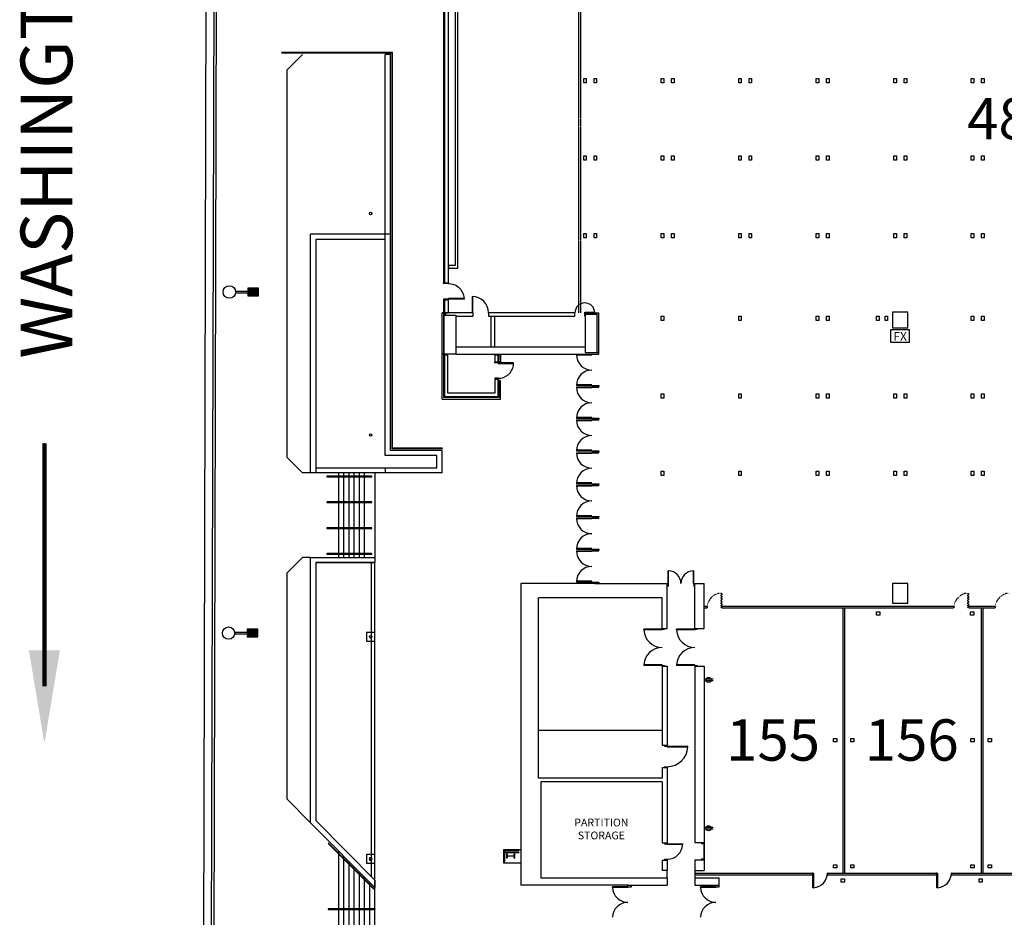
# Model space of a CAD drawing. Extents: x 8921 to 17393, y 4359 to 14243.
# Drawn here: x 8921 to 11208, y 7450 to 9535 of the extents above; entities that cross this region are included whole.
import ezdxf
from ezdxf.enums import TextEntityAlignment as Align

# ---------------------------------------------------------------- set-up
doc = ezdxf.new("R2010")
doc.units = 0
doc.header["$MEASUREMENT"] = 0
doc.linetypes.add('DASHED', pattern=[0.0625, 0.041667, -0.020833])
doc.linetypes.add('E-04$1$HIDDEN2', pattern=[0.1875, 0.125, -0.0625])
doc.layers.get('0').update_dxf_attribs({"linetype": 'CONTINUOUS'})
for name, color, linetype in [('AIRWALLS_MEETING-ROOMS', 7, 'CONTINUOUS'), ('AIRWALLS_ROOM-NUMBERS', 7, 'DASHED'), ('BASEPLAN', 7, 'CONTINUOUS'), ('COLUMNS', 7, 'CONTINUOUS'), ('ELECGRID_F', 7, 'CONTINUOUS'), ('ELECGRID_SOUTH-MTG-ROOMS', 7, 'CONTINUOUS'), ('FIRE_EXTINGUISHERS', 1, 'CONTINUOUS'), ('OBJ', 7, 'CONTINUOUS'), ('TEXT-HALLS', 1, 'CONTINUOUS'), ('TEXT-ROOMS', 1, 'CONTINUOUS'), ('TEXT-STREETS', 5, 'CONTINUOUS'), ('TEXT_Client', 6, 'CONTINUOUS')]:
    doc.layers.add(name, color=color, linetype=linetype)
doc.styles.add('ARIAL', font='arial.ttf', dxfattribs={"height": 24})
doc.styles.add('SIMPLEX', font='SIMPLEX.shx', dxfattribs={"height": 36})

# ---------------------------------------------------------------- blocks, each defined once
blk = doc.blocks.new('FIRE-EXTINGUISHER')
at = {"color": 1, "linetype": 'Continuous'}
blk.add_lwpolyline([(-35.4, 26.1), (35.4, 26.1), (35.4, -24), (-35.4, -24)], close=True, dxfattribs=at)
at = {"layer": 'OBJ', "color": 1, "linetype": 'Continuous', "style": 'SIMPLEX'}
blk.add_text('FX', height=34, dxfattribs=at).set_placement((0, 0), align=Align.MIDDLE_CENTER)
blk = doc.blocks.new('Wall_Outlet')
at = {"layer": 'ELECGRID_SOUTH-MTG-ROOMS', "linetype": 'Continuous'}
for p, q in [((-1.8, 10.3), (-1.8, -10.3)), ((1.8, 10.3), (1.8, -10.3))]:
    blk.add_line(p, q, dxfattribs=at)
blk.add_circle((0, 0), 5.9, dxfattribs=at)

msp = doc.modelspace()

# ---------------------------------------------------------------- linework, layer by layer
at = {"layer": 'AIRWALLS_MEETING-ROOMS'}
for p, q in [((10762.8, 7519.2), (10762.8, 7553.2)), ((10762.8, 7553.2), (10764.8, 7553.2)), ((10764.8, 7553.2), (10764.8, 7519.2)), ((11050.8, 7519.2), (11050.8, 7553.2)), ((11050.8, 7553.2), (11052.8, 7553.2)), ((11052.8, 7553.2), (11052.8, 7519.2)), ((10764.8, 7519.2), (10762.8, 7519.2)), ((11052.8, 7519.2), (11050.8, 7519.2))]:
    msp.add_line(p, q, dxfattribs=at)
for points in [[(10762.8, 7549.2), (10762.8, 7553.2), (10761.8, 7553.2), (10761.8, 7549.2)], [(10797.8, 7549.2), (10797.8, 7553.2), (10796.8, 7553.2), (10796.8, 7549.2)], [(11050.8, 7549.2), (11050.8, 7553.2), (11049.8, 7553.2), (11049.8, 7549.2)], [(11085.8, 7549.2), (11085.8, 7553.2), (11084.8, 7553.2), (11084.8, 7549.2)]]:
    msp.add_lwpolyline(points, close=True, dxfattribs=at)
for centre in [(10762.8, 7553.2), (11050.8, 7553.2)]:
    msp.add_arc(centre, 34, 273.3723, 0, dxfattribs=at)
at = {"layer": 'AIRWALLS_ROOM-NUMBERS'}
for p, q in [((10549.8, 8203.2), (10551.8, 8203.2)), ((10549.8, 8169.2), (10549.8, 8203.2)), ((10551.8, 8203.2), (10551.8, 8169.2)), ((11122.8, 8203.2), (11124.8, 8203.2)), ((11122.8, 8169.2), (11122.8, 8203.2)), ((11124.8, 8203.2), (11124.8, 8169.2)), ((10551.8, 8169.2), (10549.8, 8169.2)), ((11124.8, 8169.2), (11122.8, 8169.2))]:
    msp.add_line(p, q, dxfattribs=at)
at = {"layer": 'AIRWALLS_ROOM-NUMBERS', "linetype": 'Continuous'}
for p, q in [((10510.8, 8173.2), (10516.8, 8173.2)), ((10510.8, 8169.2), (10516.8, 8169.2)), ((10552.8, 8173.2), (11089.8, 8173.2)), ((10552.8, 8169.2), (11089.8, 8169.2)), ((10832.8, 8169.2), (10832.8, 7553.2)), ((10836.8, 8169.2), (10836.8, 7553.2)), ((11125.8, 8173.2), (11185.8, 8173.2)), ((11125.8, 8169.2), (11185.8, 8169.2)), ((11153.8, 8169.2), (11153.8, 7553.2)), ((11157.8, 8169.2), (11157.8, 7553.2)), ((10488.8, 7553.2), (10761.8, 7553.2)), ((10488.8, 7549.2), (10761.8, 7549.2)), ((10797.8, 7553.2), (11049.8, 7553.2)), ((10797.8, 7549.2), (11049.8, 7549.2)), ((11085.8, 7553.2), (11385.8, 7553.2)), ((11085.8, 7549.2), (11385.8, 7549.2))]:
    msp.add_line(p, q, dxfattribs=at)
at = {"layer": 'AIRWALLS_ROOM-NUMBERS'}
for points in [[(10516.8, 8173.2), (10516.8, 8169.2), (10517.8, 8169.2), (10517.8, 8173.2)], [(10551.8, 8173.2), (10551.8, 8169.2), (10552.8, 8169.2), (10552.8, 8173.2)], [(11089.8, 8173.2), (11089.8, 8169.2), (11090.8, 8169.2), (11090.8, 8173.2)], [(11124.8, 8173.2), (11124.8, 8169.2), (11125.8, 8169.2), (11125.8, 8173.2)], [(11185.8, 8173.2), (11185.8, 8169.2), (11186.8, 8169.2), (11186.8, 8173.2)]]:
    msp.add_lwpolyline(points, close=True, dxfattribs=at)
for centre in [(10551.8, 8169.2), (11124.8, 8169.2), (11220.8, 8169.2)]:
    msp.add_arc(centre, 34, 93.3723, 180, dxfattribs=at)
at = {"layer": 'BASEPLAN'}
for p, q in [((9343, 5046.7), (9362.8, 12931.9)), ((9361, 5035.3), (9380.8, 12931.9)), ((9367, 5035.3), (9386.8, 12931.8)), ((9530.2, 9458.9), (9787, 9458.9)), ((9530.2, 9457.4), (9785.5, 9457.4)), ((9578.2, 9453.9), (9542.2, 9417.9)), ((9770, 8522.4), (9770, 9453.9)), ((9782, 9453.9), (9770, 9453.9)), ((9782, 8534.4), (9782, 9453.9)), ((9785.5, 9457.4), (9785.5, 8538.4)), ((9787, 8539.9), (9787, 9458.9)), ((9542.2, 8518.4), (9542.2, 9417.9)), ((9596.7, 8482.4), (9596.7, 9036.6)), ((9770, 9036.6), (9596.7, 9036.6)), ((9782, 9036.6), (9770, 9036.6)), ((9608.7, 9024.6), (9608.7, 8482.4)), ((9770, 9024.6), (9608.7, 9024.6)), ((9422.4, 8904.3), (9450.8, 8904.3)), ((9422.4, 8900.3), (9450.8, 8900.3)), ((9476.1, 8911.3), (9450.8, 8911.3)), ((9450.8, 8911.3), (9450.8, 8893.3)), ((9476.1, 8893.3), (9476.1, 8911.3)), ((9450.8, 8893.3), (9476.1, 8893.3)), ((9971.8, 8891.9), (9971.8, 8853.9)), ((9973.6, 8853.9), (9973.6, 8891.9)), ((9902, 8757.9), (9902, 8853.9)), ((9902, 8853.9), (9910, 8853.9)), ((9973.6, 8853.9), (9902, 8853.9)), ((9910, 8850.2), (9905.7, 8850.2)), ((9905.7, 8850.2), (9905.7, 8757.9)), ((9907, 8757.9), (9907, 8848.9)), ((9907, 8848.9), (9934, 8848.9)), ((9910, 8853.9), (9910, 8850.2)), ((9910.2, 8853.9), (9910.2, 8853.9)), ((9934, 8848.9), (9934, 8757.9)), ((9973.6, 8853.9), (9973.6, 8845.9)), ((10179.8, 8853.9), (10009.8, 8853.9)), ((10009.8, 8853.9), (10009.8, 8845.9)), ((10179.8, 8853.9), (10179.8, 8853.9)), ((10210.5, 8853.9), (10179.8, 8853.9)), ((10187.8, 8853.9), (10187.8, 8853.9)), ((10210.5, 8845.9), (10210.5, 8853.9)), ((10233.5, 8855.7), (10256.4, 8855.7)), ((10233.5, 8853.9), (10233.5, 8855.7)), ((10233.5, 8845.9), (10233.5, 8853.9)), ((10233.5, 8853.9), (10266, 8853.9)), ((10262, 8849.9), (10234, 8849.9)), ((10234, 8849.9), (10234, 8761.9)), ((10262, 8761.9), (10262, 8849.9)), ((10266, 8757.9), (10266, 8853.9)), ((9934, 8845.9), (9973.6, 8845.9)), ((10009.8, 8845.9), (10210.5, 8845.9)), ((10016, 8774.2), (10016, 8845.9)), ((10024, 8845.9), (10024, 8774.2)), ((10233.5, 8845.9), (10234, 8845.9)), ((9905.7, 8757.9), (9902, 8757.9)), ((9934, 8757.9), (9907, 8757.9)), ((10234, 8774.2), (9934, 8774.2)), ((9934, 8774.2), (9934, 8762.9)), ((9934, 8762.9), (9934, 8762.9)), ((9934, 8762.9), (9934, 8757.9)), ((9934, 8757.9), (10250, 8757.9)), ((10234, 8761.9), (10262, 8761.9)), ((10250, 8757.9), (10266, 8757.9)), ((10262, 8761.9), (10266, 8761.9)), ((9902, 8653.9), (9902, 8757.4)), ((9905.7, 8757.4), (9902, 8757.4)), ((9905.7, 8757.4), (9905.7, 8657.6)), ((10032.8, 8739.9), (10032.8, 8743.9)), ((10032.8, 8743.9), (10034.3, 8743.9)), ((10038, 8739.9), (10032.8, 8739.9)), ((10034.3, 8743.9), (10034.3, 8757.4)), ((10034.3, 8757.4), (10038, 8757.4)), ((10038, 8757.4), (10038, 8739.9)), ((10038, 8739.9), (10038, 8739.9)), ((10214, 8757.2), (10250, 8757.2)), ((10250, 8755.5), (10214, 8755.5)), ((10032.8, 8699.9), (10032.8, 8695.9)), ((10032.8, 8695.9), (10034.3, 8695.9)), ((10034.3, 8695.9), (10034.3, 8657.6)), ((10038, 8695.9), (10034.3, 8695.9)), ((10038, 8653.9), (10038, 8695.9)), ((10250, 8687), (10214, 8687)), ((10214, 8685.2), (10250, 8685.2)), ((10214, 8681.2), (10250, 8681.2)), ((10250, 8679.5), (10214, 8679.5)), ((10250, 8685.2), (10266, 8685.2)), ((10266, 8683.2), (10250, 8683.2)), ((10266, 8683.2), (10250, 8683.2)), ((10250, 8681.2), (10266, 8681.2)), ((10266, 8685.2), (10266, 8683.2)), ((10266, 8681.2), (10266, 8683.2)), ((9902, 8653.9), (10038, 8653.9)), ((10034.3, 8657.6), (9905.7, 8657.6)), ((10250, 8611), (10214, 8611)), ((10214, 8609.2), (10250, 8609.2)), ((10214, 8605.2), (10250, 8605.2)), ((10250, 8603.5), (10214, 8603.5)), ((10250, 8609.2), (10266, 8609.2)), ((10266, 8607.2), (10250, 8607.2)), ((10266, 8607.2), (10250, 8607.2)), ((10250, 8605.2), (10266, 8605.2)), ((10266, 8609.2), (10266, 8607.2)), ((10266, 8605.2), (10266, 8607.2)), ((9902, 8534.4), (9782, 8534.4)), ((9902, 8538.4), (9785.5, 8538.4)), ((9902, 8539.9), (9787, 8539.9)), ((9902, 8482.4), (9902, 8534.4)), ((10250, 8535), (10214, 8535)), ((10214, 8533.2), (10250, 8533.2)), ((10214, 8529.2), (10250, 8529.2)), ((10250, 8533.2), (10266, 8533.2)), ((10266, 8531.2), (10250, 8531.2)), ((10266, 8531.2), (10250, 8531.2)), ((10250, 8529.2), (10266, 8529.2)), ((10266, 8533.2), (10266, 8531.2)), ((10266, 8529.2), (10266, 8531.2)), ((9578.2, 8482.4), (9542.2, 8518.4)), ((9890, 8522.4), (9770, 8522.4)), ((9890, 8494.4), (9890, 8522.4)), ((10250, 8527.5), (10214, 8527.5)), ((9608.7, 8494.4), (9890, 8494.4)), ((9770, 8494.4), (9770, 8482.4)), ((9596.7, 8482.4), (9578.2, 8482.4)), ((9902, 8482.4), (9596.7, 8482.4)), ((9738.2, 8474.9), (9635.2, 8474.9)), ((9635.2, 8473.4), (9738.2, 8473.4)), ((9662.2, 8285.9), (9662.2, 8482.4)), ((9674.2, 8285.9), (9674.2, 8482.4)), ((9686.2, 8285.9), (9686.2, 8482.4)), ((9698.2, 8285.9), (9698.2, 8482.4)), ((9710.2, 8285.9), (9710.2, 8482.4)), ((9722.2, 8285.9), (9722.2, 8482.4)), ((9746.2, 8482.4), (9746.2, 8285.9)), ((10250, 8459), (10214, 8459)), ((10214, 8457.2), (10250, 8457.2)), ((10214, 8453.2), (10250, 8453.2)), ((10250, 8451.5), (10214, 8451.5)), ((10250, 8457.2), (10266, 8457.2)), ((10266, 8455.2), (10250, 8455.2)), ((10266, 8455.2), (10250, 8455.2)), ((10250, 8453.2), (10266, 8453.2)), ((10266, 8457.2), (10266, 8455.2)), ((10266, 8453.2), (10266, 8455.2)), ((9738.2, 8414.9), (9635.2, 8414.9)), ((9635.2, 8413.4), (9738.2, 8413.4)), ((10250, 8383), (10214, 8383)), ((10214, 8381.2), (10250, 8381.2)), ((10214, 8377.2), (10250, 8377.2)), ((10250, 8375.5), (10214, 8375.5)), ((10250, 8381.2), (10266, 8381.2)), ((10266, 8379.2), (10250, 8379.2)), ((10266, 8379.2), (10250, 8379.2)), ((10250, 8377.2), (10266, 8377.2)), ((10266, 8381.2), (10266, 8379.2)), ((10266, 8377.2), (10266, 8379.2)), ((9738.2, 8354.9), (9635.2, 8354.9)), ((9635.2, 8353.4), (9738.2, 8353.4)), ((10250, 8307), (10214, 8307)), ((10214, 8305.2), (10250, 8305.2)), ((10214, 8301.2), (10250, 8301.2)), ((10250, 8305.2), (10266, 8305.2)), ((10266, 8303.2), (10250, 8303.2)), ((10266, 8303.2), (10250, 8303.2)), ((10250, 8301.2), (10266, 8301.2)), ((10266, 8305.2), (10266, 8303.2)), ((10266, 8301.2), (10266, 8303.2)), ((9578.2, 8285.9), (9542.2, 8249.9)), ((9596.7, 8285.9), (9578.2, 8285.9)), ((9596.7, 7669.9), (9596.7, 8285.9)), ((9596.7, 8285.9), (9746.2, 8285.9)), ((9738.2, 8294.9), (9635.2, 8294.9)), ((9635.2, 8293.4), (9738.2, 8293.4)), ((9746.2, 8285.9), (9746.2, 8273.9)), ((10250, 8299.5), (10214, 8299.5)), ((9746.2, 8273.9), (9608.7, 8273.9)), ((9608.7, 8273.9), (9608.7, 7674.9)), ((9610.7, 8273.9), (9746.2, 8273.9)), ((9738.2, 7544.8), (9738.2, 8273.9)), ((9746.2, 6897.9), (9746.2, 8273.9)), ((9746.2, 7536.7), (9746.2, 8273.9)), ((10427.8, 8255.2), (10426.8, 8255.2)), ((10426.8, 8225.2), (10426.8, 8255.2)), ((10427.8, 8255.2), (10426.8, 8255.2)), ((10426.8, 8225.2), (10426.8, 8255.2)), ((10427.8, 8225.2), (10427.8, 8255.2)), ((10427.8, 8225.2), (10427.8, 8255.2)), ((10485.8, 8255.2), (10486.8, 8255.2)), ((10485.8, 8225.2), (10485.8, 8255.2)), ((10485.8, 8255.2), (10486.8, 8255.2)), ((10485.8, 8225.2), (10485.8, 8255.2)), ((10486.8, 8225.2), (10486.8, 8255.2)), ((10486.8, 8225.2), (10486.8, 8255.2)), ((9542.2, 7724.5), (9542.2, 8249.9)), ((10256.8, 8225.2), (10085, 8225.2)), ((10085, 8225.2), (10085, 7525.2)), ((10250, 8231), (10214, 8231)), ((10214, 8229.2), (10250, 8229.2)), ((10250, 8229.2), (10250, 8231)), ((10250, 8229.2), (10250, 8225.2)), ((10250, 8227.2), (10250, 8229.2)), ((10250, 8228.5), (10266, 8228.5)), ((10256.8, 8225.2), (10424.8, 8225.2)), ((10256.8, 8225.2), (10424.8, 8225.2)), ((10266, 8228.5), (10266, 8225.2)), ((10266, 8228.5), (10266, 8227.2)), ((10424.8, 8121.2), (10424.8, 8225.2)), ((10424.8, 8121.2), (10424.8, 8225.2)), ((10424.8, 8225.2), (10426.8, 8225.2)), ((10424.8, 8225.2), (10426.8, 8225.2)), ((10424.8, 8219.2), (10426.8, 8219.2)), ((10424.8, 8219.2), (10426.8, 8219.2)), ((10426.8, 8225.2), (10426.8, 8219.2)), ((10426.8, 8225.2), (10426.8, 8219.2)), ((10426.8, 8225.2), (10427.8, 8225.2)), ((10426.8, 8225.2), (10427.8, 8225.2)), ((10486.8, 8225.2), (10485.8, 8225.2)), ((10486.8, 8225.2), (10485.8, 8225.2)), ((10486.8, 8225.2), (10488.8, 8225.2)), ((10486.8, 8225.2), (10486.8, 8219.2)), ((10486.8, 8225.2), (10488.8, 8225.2)), ((10486.8, 8225.2), (10486.8, 8219.2)), ((10486.8, 8219.2), (10488.8, 8219.2)), ((10486.8, 8219.2), (10488.8, 8219.2)), ((10488.8, 8225.2), (10510.8, 8225.2)), ((10488.8, 8121.2), (10488.8, 8225.2)), ((10488.8, 8225.2), (10510.8, 8225.2)), ((10488.8, 8121.2), (10488.8, 8225.2)), ((10510.8, 8121.2), (10510.8, 8225.2)), ((10510.8, 8121.2), (10510.8, 8225.2)), ((10412.8, 8192.2), (10126.1, 8192.2)), ((10126.1, 7773.2), (10126.1, 8192.2)), ((10412.8, 8121.2), (10412.8, 8192.2)), ((10412.8, 8121.2), (10412.8, 8192.2)), ((9474.4, 8119.3), (9449.1, 8119.3)), ((9449.1, 8119.3), (9449.1, 8101.3)), ((9474.4, 8101.3), (9474.4, 8119.3)), ((10370.8, 8117.8), (10370.8, 8119.2)), ((10412.8, 8119.2), (10370.8, 8119.2)), ((10412.8, 8117.8), (10370.8, 8117.8)), ((10412.8, 8121.2), (10424.8, 8121.2)), ((10412.8, 8121.2), (10412.8, 8119.2)), ((10412.8, 8119.2), (10418.8, 8119.2)), ((10412.8, 8119.2), (10412.8, 8117.8)), ((10418.8, 8119.2), (10418.8, 8121.2)), ((10446.8, 8117.8), (10446.8, 8119.2)), ((10488.8, 8119.2), (10446.8, 8119.2)), ((10488.8, 8117.8), (10446.8, 8117.8)), ((10488.8, 8121.2), (10510.8, 8121.2)), ((10488.8, 8121.2), (10488.8, 8119.2)), ((10488.8, 8119.2), (10494.8, 8119.2)), ((10488.8, 8119.2), (10488.8, 8117.8)), ((10494.8, 8119.2), (10494.8, 8121.2)), ((9420.7, 8112.3), (9449.1, 8112.3)), ((9420.7, 8108.3), (9449.1, 8108.3)), ((9449.1, 8101.3), (9474.4, 8101.3)), ((9746.2, 8111.9), (9726.2, 8111.9)), ((9726.2, 8111.9), (9726.2, 8091.9)), ((9746.2, 8091.9), (9746.2, 8111.9)), ((9726.2, 8091.9), (9746.2, 8091.9)), ((10370.8, 8036.7), (10370.8, 8035.2)), ((10412.8, 8036.7), (10370.8, 8036.7)), ((10412.8, 8035.2), (10370.8, 8035.2)), ((10412.8, 8035.2), (10412.8, 8036.7)), ((10412.8, 8035.2), (10418.8, 8035.2)), ((10412.8, 8033.2), (10412.8, 8035.2)), ((10412.8, 8033.2), (10424.8, 8033.2)), ((10412.8, 8033.2), (10412.8, 7850.2)), ((10418.8, 8035.2), (10418.8, 8033.2)), ((10424.8, 8033.2), (10424.8, 7850.2)), ((10446.8, 8036.7), (10446.8, 8035.2)), ((10488.8, 8036.7), (10446.8, 8036.7)), ((10488.8, 8035.2), (10446.8, 8035.2)), ((10488.8, 8035.2), (10488.8, 8036.7)), ((10488.8, 8033.2), (10488.8, 8035.2)), ((10488.8, 8035.2), (10494.8, 8035.2)), ((10488.8, 8033.2), (10510.8, 8033.2)), ((10488.8, 8033.2), (10488.8, 7624.2)), ((10494.8, 8035.2), (10494.8, 8033.2)), ((10510.8, 8033.2), (10510.8, 7624.2)), ((10412.8, 7850.2), (10424.8, 7850.2)), ((10418.8, 7850.2), (10418.8, 7848.2)), ((10418.8, 7848.2), (10424.8, 7848.2)), ((10424.8, 7848.2), (10424.8, 7850.2)), ((10424.8, 7848.2), (10424.8, 7846.6)), ((10424.8, 7848.2), (10472.8, 7848.2)), ((10424.8, 7846.6), (10472.8, 7846.6)), ((10472.8, 7846.6), (10472.8, 7848.2)), ((10412.8, 7798.2), (10412.8, 7773.2)), ((10412.8, 7798.2), (10424.8, 7798.2)), ((10418.8, 7800.2), (10418.8, 7798.2)), ((10418.8, 7800.2), (10424.8, 7800.2)), ((10424.8, 7798.2), (10424.8, 7800.2)), ((10424.8, 7798.2), (10424.8, 7623.2)), ((10412.8, 7773.2), (10126.1, 7773.2)), ((10131.1, 7765.2), (10131.1, 7541.2)), ((10412.8, 7765.2), (10131.1, 7765.2)), ((10412.8, 7765.2), (10412.8, 7623.2)), ((9596.7, 7669.9), (9542.2, 7724.5)), ((9746.2, 7520), (9596.7, 7669.9)), ((9608.7, 7674.9), (9746.2, 7536.7)), ((9638.2, 7621.2), (9742.7, 7516.4)), ((9743.8, 7517.5), (9639.3, 7622.2)), ((10412.8, 7623.2), (10424.8, 7623.2)), ((10418.8, 7623.2), (10418.8, 7621.2)), ((10418.8, 7621.2), (10424.8, 7621.2)), ((10424.8, 7623.2), (10424.8, 7621.2)), ((10424.8, 7621.2), (10424.8, 7620)), ((10424.8, 7621.2), (10460.8, 7621.2)), ((10424.8, 7620), (10460.8, 7620)), ((10460.8, 7620), (10460.8, 7621.2)), ((10488.8, 7624.2), (10510.8, 7624.2)), ((10504.8, 7624.2), (10504.8, 7622.2)), ((10504.8, 7622.2), (10510.8, 7622.2)), ((10510.8, 7622.2), (10509.6, 7622.2)), ((10509.6, 7622.2), (10509.6, 7586.2)), ((10510.8, 7624.2), (10510.8, 7622.2)), ((10510.8, 7622.2), (10510.8, 7586.2)), ((9662.2, 7241.9), (9662.2, 7604.2)), ((9674.2, 7241.9), (9674.2, 7592.2)), ((9746.2, 7595.9), (9726.2, 7595.9)), ((9726.2, 7595.9), (9726.2, 7575.9)), ((9746.2, 7575.9), (9746.2, 7595.9)), ((10085, 7606.9), (10045, 7606.9)), ((10045, 7606.9), (10045, 7576.9)), ((10048, 7603.9), (10045, 7603.9)), ((10045, 7603.9), (10045, 7579.9)), ((10048, 7603.9), (10048, 7600.9)), ((10081, 7603.9), (10048, 7603.9)), ((10048, 7579.9), (10048, 7603.9)), ((10048, 7600.9), (10081, 7600.9)), ((10052.5, 7587.7), (10052.5, 7597.7)), ((10052.5, 7597.7), (10053, 7597.7)), ((10053.2, 7597.5), (10053.2, 7593.1)), ((10053.2, 7593.1), (10069.7, 7593.1)), ((10069.7, 7592.4), (10053.2, 7592.4)), ((10053.2, 7592.4), (10053.2, 7588)), ((10069.7, 7593.1), (10069.7, 7597.5)), ((10069.7, 7588), (10069.7, 7592.4)), ((10070, 7597.7), (10070.4, 7597.7)), ((10070.5, 7597.6), (10070.5, 7587.9)), ((9686.2, 7241.9), (9686.2, 7580.1)), ((9698.2, 7585), (9698.2, 7585.9)), ((9726.2, 7575.9), (9746.2, 7575.9)), ((9739.2, 7588.9), (9733.2, 7588.9)), ((9733.2, 7588.9), (9733.2, 7582.9)), ((9733.2, 7582.9), (9739.2, 7582.9)), ((9739.2, 7582.9), (9739.2, 7588.9)), ((10045, 7579.9), (10048, 7579.9)), ((10045, 7576.9), (10085, 7576.9)), ((10053, 7587.7), (10052.5, 7587.7)), ((10070.4, 7587.7), (10070, 7587.7)), ((10412.8, 7583.2), (10424.8, 7583.2)), ((10412.8, 7583.2), (10412.8, 7559.2)), ((10418.8, 7585.2), (10418.8, 7583.2)), ((10418.8, 7585.2), (10424.8, 7585.2)), ((10424.8, 7585.2), (10424.8, 7583.2)), ((10424.8, 7583.2), (10424.8, 7559.2)), ((10488.8, 7584.2), (10510.8, 7584.2)), ((10488.8, 7584.2), (10488.8, 7559.2)), ((10504.8, 7586.2), (10510.8, 7586.2)), ((10504.8, 7586.2), (10504.8, 7584.2)), ((10509.6, 7586.2), (10510.8, 7586.2)), ((10510.8, 7586.2), (10510.8, 7584.2)), ((10510.8, 7584.2), (10510.8, 7559.2)), ((9698.2, 7241.9), (9698.2, 7568.1)), ((9710.2, 7241.9), (9710.2, 7556.1)), ((10424.8, 7559.2), (10412.8, 7559.2)), ((10424.8, 7541.2), (10424.8, 7559.2)), ((10488.8, 7559.2), (10488.8, 7542)), ((10488.8, 7559.2), (10510.8, 7559.2)), ((9722.2, 7241.9), (9722.2, 7544)), ((9734.2, 7241.9), (9734.2, 7532)), ((9746.2, 7536.7), (9746.2, 7520)), ((10333.8, 7525.2), (10085, 7525.2)), ((10424.8, 7541.2), (10131.1, 7541.2)), ((10333.8, 7525.2), (10424.8, 7525.2)), ((10333.8, 7521.2), (10333.8, 7525.2)), ((10341.8, 7521.2), (10341.8, 7525.2)), ((10424.8, 7541.2), (10424.8, 7525.2)), ((10488.8, 7542), (10488.8, 7525.2)), ((10488.8, 7542), (10545.8, 7542)), ((10488.8, 7525.2), (10545.8, 7525.2)), ((10537.8, 7521.2), (10537.8, 7525.2)), ((10545.8, 7525.2), (10545.8, 7542)), ((10545.8, 7521.2), (10545.8, 7525.2)), ((10297.8, 7520), (10297.8, 7521.2)), ((10333.8, 7521.2), (10297.8, 7521.2)), ((10333.8, 7520), (10297.8, 7520)), ((10333.8, 7521.2), (10341.8, 7521.2)), ((10333.8, 7521.2), (10333.8, 7520)), ((10501.8, 7520), (10501.8, 7521.2)), ((10537.8, 7521.2), (10501.8, 7521.2)), ((10537.8, 7520), (10501.8, 7520)), ((10537.8, 7521.2), (10545.8, 7521.2)), ((10537.8, 7521.2), (10537.8, 7520)), ((9746.2, 7470.4), (9638.2, 7470.4)), ((9638.2, 7468.9), (9746.2, 7468.9))]:
    msp.add_line(p, q, dxfattribs=at)
at = {"layer": 'BASEPLAN', "linetype": 'E-04$1$HIDDEN2'}
for p, q in [((10220, 8853.9), (10220, 10293.9)), ((10224, 8853.9), (10224, 10293.9))]:
    msp.add_line(p, q, dxfattribs=at)
at = {"layer": 'BASEPLAN', "linetype": 'Continuous', "lineweight": -3}
for p, q in [((9905.2, 10075.4), (9905.2, 8923.9)), ((9917.2, 8923.9), (9917.2, 10075.4)), ((9938.8, 8957.9), (9938.8, 10063.9)), ((9932.8, 10057.9), (9932.8, 8963.9)), ((9932.8, 8963.9), (9917.2, 8963.9)), ((9917.2, 8963.9), (9917.2, 8957.9)), ((9917.2, 8957.9), (9938.8, 8957.9)), ((9905.2, 8923.9), (9917.2, 8923.9)), ((9917.2, 8883.9), (9905.2, 8883.9)), ((9905.2, 8883.9), (9905.2, 8853.9)), ((9917.2, 8853.9), (9917.2, 8883.9)), ((9905.2, 8853.9), (9917.2, 8853.9)), ((9915.3, 8755.9), (9907.7, 8755.9)), ((9907.7, 8755.9), (9907.7, 8659.6)), ((9915.3, 8667.2), (9915.3, 8755.9)), ((10032.3, 8755.9), (10024.7, 8755.9)), ((10024.7, 8755.9), (10024.7, 8739.9)), ((10024.7, 8739.9), (10032.3, 8739.9)), ((10032.3, 8739.9), (10032.3, 8755.9)), ((10032.3, 8699.9), (10024.7, 8699.9)), ((10024.7, 8699.9), (10024.7, 8667.2)), ((10032.3, 8659.6), (10032.3, 8699.9)), ((10024.7, 8667.2), (9915.3, 8667.2)), ((9907.7, 8659.6), (10032.3, 8659.6))]:
    msp.add_line(p, q, dxfattribs=at)
at = {"layer": 'BASEPLAN', "linetype": 'Continuous', "lineweight": 50}
for p, q in [((9907.2, 8923.9), (9907.2, 10075.4)), ((9907.2, 8853.9), (9907.2, 8883.9))]:
    msp.add_line(p, q, dxfattribs=at)
at = {"layer": 'BASEPLAN', "linetype": 'Continuous', "lineweight": 25}
for p, q in [((9905.2, 8921.9), (9905.2, 8923.9)), ((9905.2, 8923.9), (9917.2, 8923.9)), ((9917.2, 8921.9), (9905.2, 8921.9)), ((9917.2, 8923.9), (9917.2, 8921.9)), ((9917.2, 8921.9), (9923.4, 8921.4)), ((9923.4, 8921.4), (9929.5, 8919.7)), ((9929.5, 8919.7), (9935.2, 8917.1)), ((9935.2, 8917.1), (9940.3, 8913.5)), ((9940.3, 8913.5), (9944.7, 8909.1)), ((9944.7, 8909.1), (9948.3, 8903.9)), ((9948.3, 8903.9), (9951, 8898.2)), ((9951, 8898.2), (9952.6, 8892.2)), ((9905.2, 8885.9), (9905.2, 8883.9)), ((9917.2, 8885.9), (9905.2, 8885.9)), ((9905.2, 8883.9), (9917.2, 8883.9)), ((9917.2, 8885.9), (9917.2, 8887.7)), ((9917.2, 8887.7), (9953.2, 8887.7)), ((9917.2, 8883.9), (9917.2, 8885.9)), ((9953.2, 8885.9), (9917.2, 8885.9)), ((9952.6, 8892.2), (9953.2, 8885.9)), ((9953.2, 8887.7), (9953.2, 8885.9)), ((10024.7, 8737.9), (10024.7, 8739.9)), ((10024.7, 8739.9), (10032.3, 8739.9)), ((10032.3, 8737.9), (10024.7, 8737.9)), ((10032.3, 8739.9), (10032.3, 8737.9)), ((10032.3, 8737.9), (10032.3, 8736.2)), ((10068.3, 8737.9), (10032.3, 8737.9)), ((10032.3, 8736.2), (10068.3, 8736.2)), ((10067.8, 8731.7), (10068.3, 8737.9)), ((10068.3, 8736.2), (10068.3, 8737.9)), ((10055.5, 8710.3), (10059.9, 8714.8)), ((10059.9, 8714.8), (10063.5, 8719.9)), ((10063.5, 8719.9), (10066.2, 8725.6)), ((10066.2, 8725.6), (10067.8, 8731.7)), ((10024.7, 8701.9), (10024.7, 8699.9)), ((10032.3, 8701.9), (10024.7, 8701.9)), ((10024.7, 8699.9), (10032.3, 8699.9)), ((10032.3, 8701.9), (10038.6, 8702.5)), ((10032.3, 8699.9), (10032.3, 8701.9)), ((10038.6, 8702.5), (10044.6, 8704.1)), ((10044.6, 8704.1), (10050.3, 8706.7)), ((10050.3, 8706.7), (10055.5, 8710.3))]:
    msp.add_line(p, q, dxfattribs=at)
at = {"layer": 'BASEPLAN', "linetype": 'Continuous'}
for p, q in [((10488.8, 8225.2), (10510.8, 8225.2)), ((10488.8, 8225.2), (10510.8, 8225.2)), ((10126.1, 7885.2), (10412.8, 7885.2))]:
    msp.add_line(p, q, dxfattribs=at)
at = {"layer": 'BASEPLAN'}
msp.add_lwpolyline([(10983.8, 8179.7), (10983.8, 8225.2), (10947.8, 8225.2), (10947.8, 8179.7)], close=True, dxfattribs=at)
msp.add_lwpolyline([(10983.8, 8179.7), (10983.8, 8225.2), (10947.8, 8225.2), (10947.8, 8179.7)], close=True, dxfattribs=at)
at = {"layer": 'BASEPLAN', "linetype": 'Continuous'}
msp.add_lwpolyline([(10983.8, 8179.7), (10983.8, 8225.2), (10947.8, 8225.2), (10947.8, 8179.7)], close=True, dxfattribs=at)
at = {"layer": 'BASEPLAN'}
for centre, radius in [((9736.2, 9084.6), 3), ((9408, 8902.3), 14.4), ((9736.2, 8570.4), 3), ((9406.3, 8110.3), 14.4), ((9736.2, 8101.9), 3), ((9736.2, 7585.9), 3)]:
    msp.add_circle(centre, radius, dxfattribs=at)
for centre, radius, start, end in [((9530.2, 9458.2), 0.75, 90, 270), ((9971.8, 8853.9), 38, 0, 90), ((10233.5, 8853.9), 23, 0, 180), ((9901.8, 8757.7), 0.306, 305.3425, 54.7082), ((10038.2, 8757.7), 0.306, 125.2918, 234.6575), ((10250, 8757.2), 36, 180, 270), ((10250, 8685.2), 36, 90, 180), ((10250, 8681.2), 36, 180, 270), ((10250, 8609.2), 36, 90, 180), ((10250, 8605.2), 36, 180, 270), ((10250, 8533.2), 36, 90, 180), ((9902, 8539.1), 0.75, 270, 90), ((10250, 8529.2), 36, 180, 270), ((10250, 8457.2), 36, 90, 180), ((9635.2, 8474.1), 0.75, 90, 270), ((9738.2, 8474.1), 0.75, 270, 90), ((10250, 8453.2), 36, 180, 270), ((9635.2, 8414.1), 0.75, 90, 270), ((9738.2, 8414.1), 0.75, 270, 90), ((10250, 8381.2), 36, 90, 180), ((10250, 8377.2), 36, 180, 270), ((9635.2, 8354.1), 0.75, 90, 270), ((9738.2, 8354.1), 0.75, 270, 90), ((10250, 8305.2), 36, 90, 180), ((10250, 8301.2), 36, 180, 270), ((9635.2, 8294.1), 0.75, 90, 270), ((9738.2, 8294.1), 0.75, 270, 90), ((10250, 8229.2), 36, 90, 180), ((10426.8, 8225.2), 30, 0, 88.032), ((10426.8, 8225.2), 30, 0, 88.032), ((10486.8, 8225.2), 30, 91.968, 180), ((10486.8, 8225.2), 30, 91.968, 180), ((10412.8, 8119.2), 42, 181.968, 270), ((10488.8, 8119.2), 42, 181.968, 270), ((10412.8, 8035.2), 42, 90, 178.032), ((10488.8, 8035.2), 42, 90, 178.032), ((10424.8, 7848.2), 48, 270, 358.032), ((9638.7, 7621.7), 0.75, 45, 225), ((10424.8, 7621.2), 36, 270, 358.032), ((10053, 7597.5), 0.25, 0, 90), ((10070, 7597.5), 0.25, 90, 180), ((10070.4, 7597.6), 0.125, 0, 90), ((10053, 7588), 0.25, 270, 0), ((10070, 7588), 0.25, 180, 270), ((10070.4, 7587.9), 0.125, 270, 0), ((9743.2, 7516.9), 0.75, 225, 45), ((10333.8, 7521.2), 36, 181.968, 270), ((10537.8, 7521.2), 36, 181.968, 270), ((10333.8, 7449.2), 36, 90, 178.032), ((10537.8, 7449.2), 36, 90, 178.032), ((9638.2, 7469.6), 0.75, 90, 270), ((9746.2, 7469.6), 0.75, 270, 90)]:
    msp.add_arc(centre, radius, start, end, dxfattribs=at)
for points in [[(9450.8, 8893.3), (9476.1, 8893.3), (9450.8, 8911.3), (9476.1, 8911.3)], [(9449.1, 8101.3), (9474.4, 8101.3), (9449.1, 8119.3), (9474.4, 8119.3)]]:
    msp.add_solid(points, dxfattribs=at)
at = {"layer": 'COLUMNS'}
msp.add_lwpolyline([(10983.8, 8819.2), (10983.8, 8855.2), (10947.8, 8855.2), (10947.8, 8819.2)], close=True, dxfattribs=at)
msp.add_lwpolyline([(10983.8, 8819.2), (10983.8, 8855.2), (10947.8, 8855.2), (10947.8, 8819.2)], close=True, dxfattribs=at)
at = {"layer": 'ELECGRID_F'}
for points in [[(10231, 9388.2), (10231, 9398.2), (10237, 9398.2), (10237, 9388.2)], [(10255, 9388.2), (10255, 9398.2), (10261, 9398.2), (10261, 9388.2)], [(10411, 9388.2), (10411, 9398.2), (10417, 9398.2), (10417, 9388.2)], [(10411, 9388.2), (10411, 9398.2), (10417, 9398.2), (10417, 9388.2)], [(10435, 9388.2), (10435, 9398.2), (10441, 9398.2), (10441, 9388.2)], [(10435, 9388.2), (10435, 9398.2), (10441, 9398.2), (10441, 9388.2)], [(10591, 9388.2), (10591, 9398.2), (10597, 9398.2), (10597, 9388.2)], [(10591, 9388.2), (10591, 9398.2), (10597, 9398.2), (10597, 9388.2)], [(10615, 9388.2), (10615, 9398.2), (10621, 9398.2), (10621, 9388.2)], [(10615, 9388.2), (10615, 9398.2), (10621, 9398.2), (10621, 9388.2)], [(10771, 9388.2), (10771, 9398.2), (10777, 9398.2), (10777, 9388.2)], [(10771, 9388.2), (10771, 9398.2), (10777, 9398.2), (10777, 9388.2)], [(10795, 9388.2), (10795, 9398.2), (10801, 9398.2), (10801, 9388.2)], [(10795, 9388.2), (10795, 9398.2), (10801, 9398.2), (10801, 9388.2)], [(10951, 9388.2), (10951, 9398.2), (10957, 9398.2), (10957, 9388.2)], [(10951, 9388.2), (10951, 9398.2), (10957, 9398.2), (10957, 9388.2)], [(10975, 9388.2), (10975, 9398.2), (10981, 9398.2), (10981, 9388.2)], [(10975, 9388.2), (10975, 9398.2), (10981, 9398.2), (10981, 9388.2)], [(11131, 9388.2), (11131, 9398.2), (11137, 9398.2), (11137, 9388.2)], [(11131, 9388.2), (11131, 9398.2), (11137, 9398.2), (11137, 9388.2)], [(11155, 9388.2), (11155, 9398.2), (11161, 9398.2), (11161, 9388.2)], [(11155, 9388.2), (11155, 9398.2), (11161, 9398.2), (11161, 9388.2)], [(10231, 9208.2), (10231, 9218.2), (10237, 9218.2), (10237, 9208.2)], [(10255, 9208.2), (10255, 9218.2), (10261, 9218.2), (10261, 9208.2)], [(10411, 9208.2), (10411, 9218.2), (10417, 9218.2), (10417, 9208.2)], [(10411, 9208.2), (10411, 9218.2), (10417, 9218.2), (10417, 9208.2)], [(10435, 9208.2), (10435, 9218.2), (10441, 9218.2), (10441, 9208.2)], [(10435, 9208.2), (10435, 9218.2), (10441, 9218.2), (10441, 9208.2)], [(10591, 9208.2), (10591, 9218.2), (10597, 9218.2), (10597, 9208.2)], [(10591, 9208.2), (10591, 9218.2), (10597, 9218.2), (10597, 9208.2)], [(10615, 9208.2), (10615, 9218.2), (10621, 9218.2), (10621, 9208.2)], [(10615, 9208.2), (10615, 9218.2), (10621, 9218.2), (10621, 9208.2)], [(10771, 9208.2), (10771, 9218.2), (10777, 9218.2), (10777, 9208.2)], [(10771, 9208.2), (10771, 9218.2), (10777, 9218.2), (10777, 9208.2)], [(10795, 9208.2), (10795, 9218.2), (10801, 9218.2), (10801, 9208.2)], [(10795, 9208.2), (10795, 9218.2), (10801, 9218.2), (10801, 9208.2)], [(10951, 9208.2), (10951, 9218.2), (10957, 9218.2), (10957, 9208.2)], [(10951, 9208.2), (10951, 9218.2), (10957, 9218.2), (10957, 9208.2)], [(10975, 9208.2), (10975, 9218.2), (10981, 9218.2), (10981, 9208.2)], [(10975, 9208.2), (10975, 9218.2), (10981, 9218.2), (10981, 9208.2)], [(11131, 9208.2), (11131, 9218.2), (11137, 9218.2), (11137, 9208.2)], [(11131, 9208.2), (11131, 9218.2), (11137, 9218.2), (11137, 9208.2)], [(11155, 9208.2), (11155, 9218.2), (11161, 9218.2), (11161, 9208.2)], [(11155, 9208.2), (11155, 9218.2), (11161, 9218.2), (11161, 9208.2)], [(10231, 9028.2), (10231, 9038.2), (10237, 9038.2), (10237, 9028.2)], [(10255, 9028.2), (10255, 9038.2), (10261, 9038.2), (10261, 9028.2)], [(10411, 9028.2), (10411, 9038.2), (10417, 9038.2), (10417, 9028.2)], [(10411, 9028.2), (10411, 9038.2), (10417, 9038.2), (10417, 9028.2)], [(10435, 9028.2), (10435, 9038.2), (10441, 9038.2), (10441, 9028.2)], [(10435, 9028.2), (10435, 9038.2), (10441, 9038.2), (10441, 9028.2)], [(10591, 9028.2), (10591, 9038.2), (10597, 9038.2), (10597, 9028.2)], [(10591, 9028.2), (10591, 9038.2), (10597, 9038.2), (10597, 9028.2)], [(10615, 9028.2), (10615, 9038.2), (10621, 9038.2), (10621, 9028.2)], [(10615, 9028.2), (10615, 9038.2), (10621, 9038.2), (10621, 9028.2)], [(10771, 9028.2), (10771, 9038.2), (10777, 9038.2), (10777, 9028.2)], [(10771, 9028.2), (10771, 9038.2), (10777, 9038.2), (10777, 9028.2)], [(10795, 9028.2), (10795, 9038.2), (10801, 9038.2), (10801, 9028.2)], [(10795, 9028.2), (10795, 9038.2), (10801, 9038.2), (10801, 9028.2)], [(10951, 9028.2), (10951, 9038.2), (10957, 9038.2), (10957, 9028.2)], [(10951, 9028.2), (10951, 9038.2), (10957, 9038.2), (10957, 9028.2)], [(10975, 9028.2), (10975, 9038.2), (10981, 9038.2), (10981, 9028.2)], [(10975, 9028.2), (10975, 9038.2), (10981, 9038.2), (10981, 9028.2)], [(11131, 9028.2), (11131, 9038.2), (11137, 9038.2), (11137, 9028.2)], [(11131, 9028.2), (11131, 9038.2), (11137, 9038.2), (11137, 9028.2)], [(11155, 9028.2), (11155, 9038.2), (11161, 9038.2), (11161, 9028.2)], [(11155, 9028.2), (11155, 9038.2), (11161, 9038.2), (11161, 9028.2)], [(10411, 8836.2), (10411, 8846.2), (10417, 8846.2), (10417, 8836.2)], [(10411, 8836.2), (10411, 8846.2), (10417, 8846.2), (10417, 8836.2)], [(10591, 8836.2), (10591, 8846.2), (10597, 8846.2), (10597, 8836.2)], [(10591, 8836.2), (10591, 8846.2), (10597, 8846.2), (10597, 8836.2)], [(10771, 8836.2), (10771, 8846.2), (10777, 8846.2), (10777, 8836.2)], [(10771, 8836.2), (10771, 8846.2), (10777, 8846.2), (10777, 8836.2)], [(10795, 8836.2), (10795, 8846.2), (10801, 8846.2), (10801, 8836.2)], [(10795, 8836.2), (10795, 8846.2), (10801, 8846.2), (10801, 8836.2)], [(10910.8, 8836.2), (10910.8, 8846.2), (10916.8, 8846.2), (10916.8, 8836.2)], [(10910.8, 8836.2), (10910.8, 8846.2), (10916.8, 8846.2), (10916.8, 8836.2)], [(10930.8, 8836.2), (10930.8, 8846.2), (10936.8, 8846.2), (10936.8, 8836.2)], [(10930.8, 8836.2), (10930.8, 8846.2), (10936.8, 8846.2), (10936.8, 8836.2)], [(11131, 8836.2), (11131, 8846.2), (11137, 8846.2), (11137, 8836.2)], [(11131, 8836.2), (11131, 8846.2), (11137, 8846.2), (11137, 8836.2)], [(11155, 8836.2), (11155, 8846.2), (11161, 8846.2), (11161, 8836.2)], [(11155, 8836.2), (11155, 8846.2), (11161, 8846.2), (11161, 8836.2)], [(10411, 8656.2), (10411, 8666.2), (10417, 8666.2), (10417, 8656.2)], [(10411, 8656.2), (10411, 8666.2), (10417, 8666.2), (10417, 8656.2)], [(10591, 8656.2), (10591, 8666.2), (10597, 8666.2), (10597, 8656.2)], [(10591, 8656.2), (10591, 8666.2), (10597, 8666.2), (10597, 8656.2)], [(10771, 8656.2), (10771, 8666.2), (10777, 8666.2), (10777, 8656.2)], [(10771, 8656.2), (10771, 8666.2), (10777, 8666.2), (10777, 8656.2)], [(10795, 8656.2), (10795, 8666.2), (10801, 8666.2), (10801, 8656.2)], [(10795, 8656.2), (10795, 8666.2), (10801, 8666.2), (10801, 8656.2)], [(10951, 8656.2), (10951, 8666.2), (10957, 8666.2), (10957, 8656.2)], [(10951, 8656.2), (10951, 8666.2), (10957, 8666.2), (10957, 8656.2)], [(10975, 8656.2), (10975, 8666.2), (10981, 8666.2), (10981, 8656.2)], [(10975, 8656.2), (10975, 8666.2), (10981, 8666.2), (10981, 8656.2)], [(11131, 8656.2), (11131, 8666.2), (11137, 8666.2), (11137, 8656.2)], [(11131, 8656.2), (11131, 8666.2), (11137, 8666.2), (11137, 8656.2)], [(11155, 8656.2), (11155, 8666.2), (11161, 8666.2), (11161, 8656.2)], [(11155, 8656.2), (11155, 8666.2), (11161, 8666.2), (11161, 8656.2)], [(10411, 8476.2), (10411, 8486.2), (10417, 8486.2), (10417, 8476.2)], [(10411, 8476.2), (10411, 8486.2), (10417, 8486.2), (10417, 8476.2)], [(10591, 8476.2), (10591, 8486.2), (10597, 8486.2), (10597, 8476.2)], [(10591, 8476.2), (10591, 8486.2), (10597, 8486.2), (10597, 8476.2)], [(10771, 8476.2), (10771, 8486.2), (10777, 8486.2), (10777, 8476.2)], [(10771, 8476.2), (10771, 8486.2), (10777, 8486.2), (10777, 8476.2)], [(10795, 8476.2), (10795, 8486.2), (10801, 8486.2), (10801, 8476.2)], [(10795, 8476.2), (10795, 8486.2), (10801, 8486.2), (10801, 8476.2)], [(10951, 8476.2), (10951, 8486.2), (10957, 8486.2), (10957, 8476.2)], [(10951, 8476.2), (10951, 8486.2), (10957, 8486.2), (10957, 8476.2)], [(10975, 8476.2), (10975, 8486.2), (10981, 8486.2), (10981, 8476.2)], [(10975, 8476.2), (10975, 8486.2), (10981, 8486.2), (10981, 8476.2)], [(11131, 8476.2), (11131, 8486.2), (11137, 8486.2), (11137, 8476.2)], [(11131, 8476.2), (11131, 8486.2), (11137, 8486.2), (11137, 8476.2)], [(11155, 8476.2), (11155, 8486.2), (11161, 8486.2), (11161, 8476.2)], [(11155, 8476.2), (11155, 8486.2), (11161, 8486.2), (11161, 8476.2)]]:
    msp.add_lwpolyline(points, close=True, dxfattribs=at)
at = {"layer": 'ELECGRID_SOUTH-MTG-ROOMS', "linetype": 'Continuous'}
for points in [[(10911.1, 8152), (10911.1, 8159.5), (10918.6, 8159.5), (10918.6, 8152)], [(10911.1, 8152), (10911.1, 8159.5), (10918.6, 8159.5), (10918.6, 8152)], [(11129.1, 8152), (11129.1, 8159.5), (11136.6, 8159.5), (11136.6, 8152)], [(11129.1, 8152), (11129.1, 8159.5), (11136.6, 8159.5), (11136.6, 8152)], [(10811.1, 7858), (10811.1, 7865.5), (10818.6, 7865.5), (10818.6, 7858)], [(10811.1, 7858), (10811.1, 7865.5), (10818.6, 7865.5), (10818.6, 7858)], [(10851.1, 7858), (10851.1, 7865.5), (10858.6, 7865.5), (10858.6, 7858)], [(10851.1, 7858), (10851.1, 7865.5), (10858.6, 7865.5), (10858.6, 7858)], [(11130.1, 7858), (11130.1, 7865.5), (11137.6, 7865.5), (11137.6, 7858)], [(11130.1, 7858), (11130.1, 7865.5), (11137.6, 7865.5), (11137.6, 7858)], [(11170.1, 7858), (11170.1, 7865.5), (11177.6, 7865.5), (11177.6, 7858)], [(11170.1, 7858), (11170.1, 7865.5), (11177.6, 7865.5), (11177.6, 7858)], [(10811.1, 7565), (10811.1, 7572.5), (10818.6, 7572.5), (10818.6, 7565)], [(10811.1, 7565), (10811.1, 7572.5), (10818.6, 7572.5), (10818.6, 7565)], [(10851.1, 7565), (10851.1, 7572.5), (10858.6, 7572.5), (10858.6, 7565)], [(10851.1, 7565), (10851.1, 7572.5), (10858.6, 7572.5), (10858.6, 7565)], [(11130.1, 7565), (11130.1, 7572.5), (11137.6, 7572.5), (11137.6, 7565)], [(11130.1, 7565), (11130.1, 7572.5), (11137.6, 7572.5), (11137.6, 7565)], [(11170.1, 7565), (11170.1, 7572.5), (11177.6, 7572.5), (11177.6, 7565)], [(11170.1, 7565), (11170.1, 7572.5), (11177.6, 7572.5), (11177.6, 7565)], [(10829.1, 7532), (10829.1, 7539.5), (10836.6, 7539.5), (10836.6, 7532)], [(11149.1, 7532), (11149.1, 7539.5), (11156.6, 7539.5), (11156.6, 7532)]]:
    msp.add_lwpolyline(points, close=True, dxfattribs=at)
at = {"layer": 'TEXT-STREETS'}
msp.add_line((8978.6, 8070), (8978.6, 8551.1), dxfattribs=at)
at = {"layer": 'TEXT-STREETS', "linetype": 'Continuous', "const_width": 10}
msp.add_lwpolyline([(8978.6, 7986.4), (8978.6, 8551.1)], dxfattribs=at)
at = {"layer": 'TEXT-STREETS'}
msp.add_solid([(9014.6, 8070), (8978.6, 7854), (8942.6, 8070)], dxfattribs=at)

# ---------------------------------------------------------------- block references
at = {"layer": 'ELECGRID_SOUTH-MTG-ROOMS', "linetype": 'Continuous', "rotation": 270}
for p in [(10521.1, 8001.7), (10521.1, 7657.2)]:
    msp.add_blockref('Wall_Outlet', p, dxfattribs=at)
at = {"layer": 'FIRE_EXTINGUISHERS', "xscale": 0.6000000000003638, "yscale": 0.6000000000003638, "zscale": 0.6000000000003638}
msp.add_blockref('FIRE-EXTINGUISHER', (10965.8, 8799.4), dxfattribs=at)

# ---------------------------------------------------------------- texts
at = {"layer": 'TEXT-HALLS', "style": 'ARIAL'}
msp.add_text('48,000 SQ FT', height=96, dxfattribs=at).set_placement((11513.7, 9304.6), align=Align.MIDDLE_CENTER)
at = {"layer": 'TEXT-ROOMS', "style": 'ARIAL'}
for s, p in [('156', (10992.8, 7862.2)), ('155', (10670.8, 7862.2))]:
    msp.add_text(s, height=96, dxfattribs=at).set_placement(p, align=Align.MIDDLE_CENTER)
at = {"layer": 'TEXT-STREETS', "style": 'ARIAL'}
msp.add_text('WASHINGTON STREET', height=120, rotation=90, dxfattribs=at).set_placement((9043.3, 8747.6))
at = {"layer": 'TEXT_Client', "insert": (10272, 7653.2), "char_height": 18, "width": 145.188, "attachment_point": 5, "style": 'SIMPLEX'}
msp.add_mtext('PARTITION\\PSTORAGE', dxfattribs=at)

doc.saveas('drawing.dxf')
